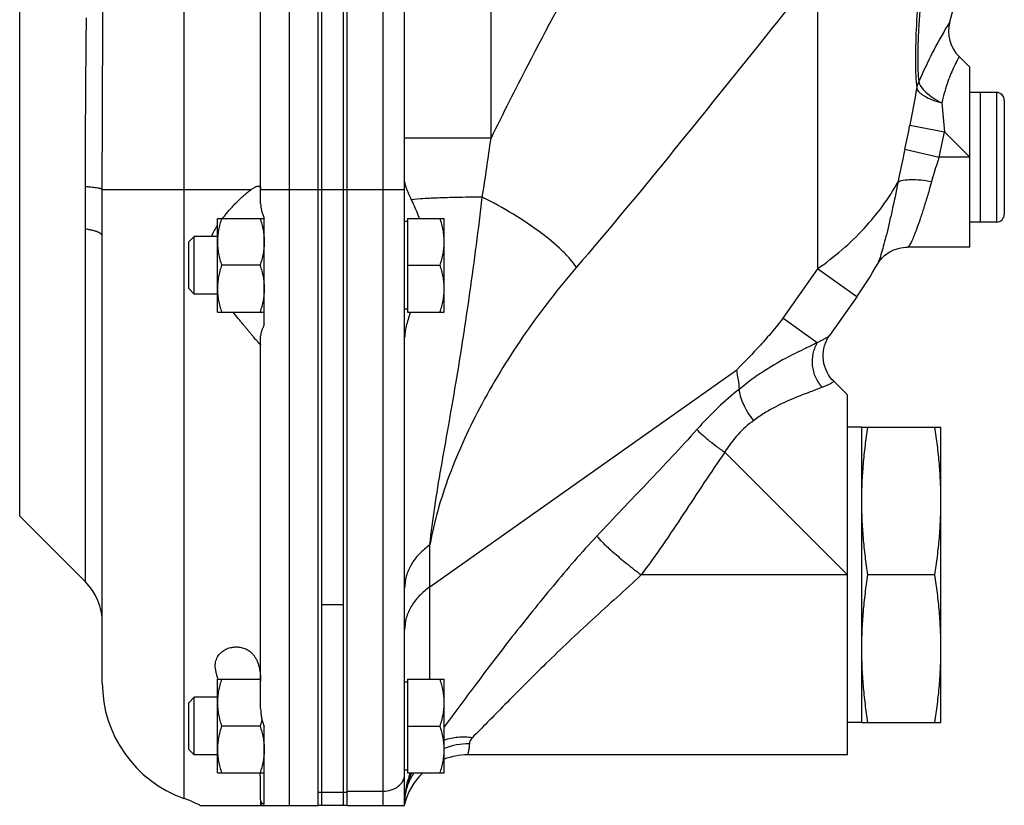
# Model space of a CAD drawing. Units: millimetres. Extents: x -612 to 1290, y -375 to 675.
# Drawn here: x 733 to 870, y 24 to 133 of the extents above; entities that cross this region are included whole.
import ezdxf

# ---------------------------------------------------------------- set-up
doc = ezdxf.new("R2010")
doc.units = ezdxf.units.MM
doc.header["$LTSCALE"] = 19.36
doc.layers.get('0').update_dxf_attribs({"linetype": 'CONTINUOUS'})
doc.layers.add('3_ALL_AXES', color=7, linetype='CONTINUOUS')

msp = doc.modelspace()

# ---------------------------------------------------------------- linework, layer by layer
at = {"color": 7, "linetype": 'CONTINUOUS'}
for p, q in [((778.57, 23.61), (778.57, 260.61)), ((774.57, 23.61), (774.57, 258.61)), ((786.57, 24.11), (786.57, 254.76)), ((766.57, 109.11), (766.57, 161.61)), ((862.31, 132.45), (862.31, 132.45)), ((865.07, 126.11), (863.6, 127.59)), ((865.07, 101.11), (865.07, 126.11)), ((868.77, 122.61), (866.57, 122.61)), ((866.57, 104.61), (866.57, 122.61)), ((869.87, 121.51), (869.87, 105.71)), ((760.57, 105.11), (767.07, 105.11)), ((760.57, 92.11), (760.57, 105.11)), ((786.97, 104.71), (786.57, 104.71)), ((786.97, 105.11), (792.07, 105.11)), ((786.97, 105.11), (786.97, 92.11)), ((792.07, 92.11), (792.07, 105.11)), ((868.77, 104.61), (866.57, 104.61)), ((744.57, 40.61), (744.57, 102.7)), ((757.33, 102.61), (756.57, 101.85)), ((760.57, 102.61), (757.33, 102.61)), ((757.33, 94.61), (757.33, 102.61)), ((756.57, 95.38), (756.57, 101.85)), ((856.42, 101.11), (856.42, 101.11)), ((865.07, 101.11), (856.43, 101.11)), ((766.49, 98.61), (761.15, 98.61)), ((786.97, 98.61), (791.49, 98.61)), ((852.24, 98.75), (852.23, 98.75)), ((757.33, 94.61), (756.57, 95.38)), ((760.57, 94.61), (757.33, 94.61)), ((849.39, 94.24), (845.58, 88.85)), ((760.57, 92.11), (767.07, 92.11)), ((786.97, 92.51), (786.57, 92.51)), ((786.97, 92.11), (792.07, 92.11)), ((845.58, 88.85), (845.58, 88.85)), ((848.07, 80.61), (846.14, 82.55)), ((848.07, 30.62), (848.07, 80.61)), ((850.07, 76.11), (861.07, 76.11)), ((850.07, 35.11), (850.07, 76.11)), ((861.07, 35.11), (861.07, 76.11)), ((733.1, 63.77), (742.22, 54.64)), ((860.22, 55.61), (850.92, 55.61)), ((778.07, 23.61), (778.07, 51.48)), ((760.57, 41.11), (766.56, 41.11)), ((760.57, 28.11), (760.57, 41.11)), ((786.97, 41.11), (792.07, 41.11)), ((786.97, 41.11), (786.97, 28.11)), ((792.07, 28.11), (792.07, 41.11)), ((786.97, 40.71), (786.57, 40.71)), ((757.33, 38.61), (756.57, 37.85)), ((760.57, 38.61), (757.33, 38.61)), ((757.33, 30.61), (757.33, 38.61)), ((756.57, 31.38), (756.57, 37.85)), ((766.49, 34.61), (761.15, 34.61)), ((786.97, 34.61), (791.49, 34.61)), ((850.07, 35.11), (861.07, 35.11)), ((757.33, 30.61), (756.57, 31.38)), ((760.57, 30.61), (757.33, 30.61)), ((848.07, 30.61), (795.31, 30.61)), ((760.57, 28.11), (767.07, 28.11)), ((786.97, 28.51), (786.57, 28.51)), ((786.97, 28.11), (792.07, 28.11)), ((758.11, 23.61), (774.57, 23.61)), ((766.57, 24.34), (766.57, 23.61)), ((778.07, 23.61), (775.07, 23.61)), ((778.57, 23.61), (786.53, 23.61))]:
    msp.add_line(p, q, dxfattribs=at)
at = {"color": 9, "linetype": 'CONTINUOUS'}
for p, q in [((770.57, 23.61), (770.57, 258.61)), ((783.57, 23.61), (783.57, 258.61)), ((755.9, 244.64), (755.9, 24.59)), ((798.57, 116.26), (798.57, 161.61)), ((843.92, 139.39), (843.92, 98.11)), ((868.77, 122.61), (868.77, 104.61)), ((856.74, 118.07), (861.56, 117.13)), ((798.57, 116.26), (786.57, 116.26)), ((865.07, 113.61), (861.56, 117.13)), ((856.05, 114.72), (860.8, 113.61)), ((865.07, 113.61), (860.8, 113.61)), ((744.57, 109.11), (755.9, 109.11)), ((766.57, 109.11), (774.57, 109.11)), ((778.57, 109.11), (786.57, 109.11)), ((742.22, 54.64), (742.22, 103.65)), ((843.92, 98.11), (839.08, 91.25)), ((849.39, 94.24), (843.92, 98.11)), ((843.89, 87.84), (839.08, 91.25)), ((790.08, 53.97), (832.71, 84.11)), ((848.07, 55.61), (831.05, 72.64)), ((790.08, 53.97), (790.08, 59.78)), ((848.07, 55.61), (819.41, 55.61)), ((778.07, 25.38), (775.07, 25.38)), ((778.57, 25.57), (783.57, 25.57))]:
    msp.add_line(p, q, dxfattribs=at)
at = {"color": 3, "linetype": 'CONTINUOUS'}
msp.add_line((775.07, 23.61), (775.07, 51.48), dxfattribs=at)
at = {"color": 7, "linetype": 'CONTINUOUS'}
for points in [[(852.24, 98.75), (852.29, 98.85), (852.37, 98.97), (852.47, 99.12), (852.6, 99.29), (852.74, 99.46), (852.9, 99.64), (853.09, 99.82), (853.29, 99.99), (853.5, 100.16), (853.74, 100.32), (853.98, 100.47), (854.25, 100.61), (854.53, 100.74), (854.83, 100.85), (855.14, 100.95), (855.48, 101.03), (855.83, 101.08), (856.21, 101.11), (856.42, 101.11)], [(846.14, 82.55), (845.97, 82.72), (845.7, 83.04), (845.46, 83.39), (845.24, 83.77), (845.06, 84.16), (844.92, 84.57), (844.81, 84.98), (844.73, 85.41), (844.7, 85.83), (844.7, 86.25), (844.73, 86.66), (844.8, 87.06), (844.9, 87.44), (845.02, 87.79), (845.16, 88.13), (845.32, 88.43), (845.48, 88.7), (845.58, 88.85)]]:
    msp.add_lwpolyline(points, dxfattribs=at)
for centre, radius, start, end in [((707.07, 175.11), 161, 344.6223, 354.6355), ((867.13, 131.12), 5, 164.6318, 225), ((868.77, 121.51), 1.1, 0, 90), ((868.77, 105.71), 1.1, 270, 360), ((808.53, 123.13), 50.04, 324.7382, 330.8478), ((827.92, 78.07), 42.9, 160.8982, 161.0774), ((736.57, 48.99), 8, 0, 45), ((752.57, 36.47), 14.67, 17.4159, 18.4414), ((761.57, 40.61), 17, 180, 250.5288), ((795.3, 21.61), 9, 90, 111.095), ((795.3, 21.61), 9, 133.7151, 167.1604), ((750.57, 9.5), 16, 61.8899, 70.5288), ((783.57, 24.11), 3, 350.4059, 360)]:
    msp.add_arc(centre, radius, start, end, dxfattribs=at)
at = {"color": 9, "linetype": 'CONTINUOUS'}
for centre, radius, start, end in [((1220.22, 150.7), 360.24, 184.7041, 185.3481), ((755.8, 136.97), 102.7, 347.4857, 349.3945), ((249.44, 193.12), 554.48, 351.1764, 352.032), ((760.39, 137.02), 103.1, 346.8808, 348.8768), ((795.51, 22.69), 9.47, 89.6944, 111.3445), ((797.02, 24.11), 10.45, 161.1048, 179.9993), ((797.5, 23.63), 10.94, 155.8139, 174.4638), ((796.97, 24.13), 10.4, 158.2358, 161.0823), ((796.95, 24.14), 10.38, 157.4563, 158.235), ((794.48, 23.75), 7.92, 173.6078, 177.3681), ((797.34, 23.66), 10.78, 174.508, 176.8971), ((769.28, 24.34), 2.71, 180.0349, 195.5112), ((797.31, 23.66), 10.75, 176.8978, 177.5646), ((797.3, 23.66), 10.74, 177.5646, 178.0961), ((794.43, 23.75), 7.87, 177.3713, 178.096)]:
    msp.add_arc(centre, radius, start, end, dxfattribs=at)
for points, knots in [([(819.77, 156.47), (814.44, 146.43), (807.07, 133.19), (800.23, 119.67), (798.57, 116.26)], [0, 0, 0, 0, 0.750001, 1, 1, 1, 1]), ([(858.69, 142.46), (858.58, 140.68), (858.35, 137.2), (858.04, 132.94), (857.88, 129.74), (857.82, 127.61), (857.85, 125.76), (857.93, 124.63), (857.99, 124.13)], [0, 0, 0, 0, 0.291668, 0.569369, 0.698197, 0.815772, 0.917607, 1, 1, 1, 1]), ([(858.21, 141.92), (858.12, 140.1), (857.91, 136.57), (857.61, 131.5), (857.47, 127.09), (857.56, 124.39), (857.7, 123.23)], [0, 0, 0, 0, 0.291502, 0.567928, 0.812895, 1, 1, 1, 1]), ([(843.92, 139.39), (841.14, 135.95), (830.1, 122.17), (819.06, 108.38), (810.44, 98.33)], [0, 0, 0, 0, 0.250398, 1, 1, 1, 1]), ([(744.57, 109.11), (744.57, 113.41), (744.59, 119.8), (744.63, 128.25), (744.65, 132.41), (744.67, 134.47)], [0, 0, 0, 0, 0.507804, 0.757106, 1, 1, 1, 1]), ([(742.23, 109.51), (742.23, 111.49), (742.24, 115.45), (742.27, 121.37), (742.31, 127.21), (742.35, 131.07), (742.38, 132.98)], [0, 0, 0, 0, 0.253452, 0.506211, 0.755844, 1, 1, 1, 1]), ([(862.31, 132.45), (862.21, 132.28), (860.58, 129.61), (859.16, 126.81), (857.99, 124.13)], [0, 0, 0, 0, 0.063696, 1, 1, 1, 1]), ([(863.6, 127.59), (863.6, 127.59), (863.59, 127.57), (863.58, 127.56), (863.57, 127.53), (863.55, 127.5), (863.52, 127.45), (863.47, 127.36), (863.4, 127.22), (863.29, 127.02), (863.16, 126.77), (863.01, 126.47), (862.77, 125.96), (862.42, 125.18), (861.99, 124.06), (861.55, 122.7), (861.31, 121.7), (861.2, 121.16)], [0, 0, 0, 0, 0.000898, 0.003592, 0.008084, 0.014383, 0.0225, 0.032448, 0.057889, 0.09087, 0.131584, 0.180256, 0.237154, 0.376649, 0.55162, 0.761216, 1, 1, 1, 1]), ([(857.7, 123.23), (857.63, 122.81), (857.31, 121.09), (856.98, 119.37), (856.74, 118.07)], [0, 0, 0, 0, 0.244659, 1, 1, 1, 1]), ([(857.99, 124.13), (857.96, 124.06), (857.83, 123.77), (857.75, 123.46), (857.7, 123.23)], [0, 0, 0, 0, 0.251941, 1, 1, 1, 1]), ([(857.7, 123.23), (857.75, 123.02), (857.97, 122.71), (858.37, 122.37), (858.97, 121.98), (859.92, 121.54), (860.75, 121.28), (861.2, 121.16)], [0, 0, 0, 0, 0.15415, 0.256875, 0.377263, 0.665165, 1, 1, 1, 1]), ([(857.99, 124.13), (858.03, 123.88), (858.31, 123.33), (859.01, 122.58), (860, 121.83), (860.78, 121.38), (861.2, 121.16)], [0, 0, 0, 0, 0.169381, 0.398982, 0.681831, 1, 1, 1, 1]), ([(856.05, 114.72), (855.97, 114.34), (855.64, 112.83), (855.32, 111.32), (855.11, 110.18)], [0, 0, 0, 0, 0.253897, 1, 1, 1, 1]), ([(860.8, 113.61), (860.71, 113.33), (860.35, 112.21), (860, 111.09), (859.76, 110.24)], [0, 0, 0, 0, 0.252714, 1, 1, 1, 1]), ([(742.22, 103.65), (742.22, 104.14), (742.22, 106.09), (742.23, 108.04), (742.23, 109.51)], [0, 0, 0, 0, 0.248806, 1, 1, 1, 1]), ([(744.57, 109.11), (744.57, 109.13), (744.56, 109.14), (744.54, 109.16), (744.52, 109.17), (744.49, 109.18), (744.45, 109.2), (744.39, 109.23), (744.3, 109.25), (744.19, 109.28), (744.07, 109.3), (743.87, 109.34), (743.58, 109.38), (743.18, 109.43), (742.73, 109.47), (742.4, 109.5), (742.23, 109.51)], [0, 0, 0, 0, 0.013239, 0.021696, 0.031645, 0.043203, 0.056439, 0.088098, 0.126815, 0.172634, 0.22553, 0.285434, 0.425826, 0.592711, 0.784666, 1, 1, 1, 1]), ([(843.92, 98.11), (846.26, 99.76), (850.49, 103.37), (853.82, 107.86), (855.11, 110.18)], [0, 0, 0, 0, 0.517959, 1, 1, 1, 1]), ([(855.11, 110.18), (854.83, 108.8), (854.42, 106.81), (853.84, 104.28), (853.45, 102.67), (853.09, 101.29), (852.77, 100.18), (852.5, 99.36), (852.33, 98.91), (852.24, 98.75)], [0, 0, 0, 0, 0.357869, 0.51715, 0.65904, 0.7806, 0.879262, 0.952899, 1, 1, 1, 1]), ([(855.11, 110.18), (855.2, 110.24), (855.43, 110.34), (856.03, 110.48), (856.99, 110.54), (858.31, 110.47), (859.26, 110.33), (859.76, 110.24)], [0, 0, 0, 0, 0.069761, 0.158339, 0.389031, 0.6777, 1, 1, 1, 1]), ([(859.76, 110.24), (859.59, 109.61), (859.24, 108.4), (858.71, 106.67), (858.21, 105.12), (857.74, 103.78), (857.32, 102.69), (857, 101.95), (856.77, 101.52), (856.64, 101.3), (856.53, 101.17), (856.45, 101.11), (856.42, 101.11)], [0, 0, 0, 0, 0.199542, 0.385924, 0.554502, 0.701087, 0.821711, 0.912941, 0.946687, 0.97225, 0.989703, 1, 1, 1, 1]), ([(744.57, 102.7), (744.57, 103.23), (744.57, 105.37), (744.57, 107.51), (744.57, 109.11)], [0, 0, 0, 0, 0.249042, 1, 1, 1, 1]), ([(797.36, 108.07), (796.32, 108.07), (794.34, 108.04), (791.59, 107.97), (789.34, 107.87), (788.03, 107.78), (787.49, 107.71)], [0, 0, 0, 0, 0.316584, 0.601719, 0.835048, 1, 1, 1, 1]), ([(790.08, 59.78), (790.26, 61.53), (790.73, 65.1), (791.65, 70.57), (792.67, 76.29), (794.08, 84.39), (795.73, 95), (796.83, 103.65), (797.36, 108.07)], [0, 0, 0, 0, 0.107831, 0.221351, 0.340386, 0.464662, 0.726591, 1, 1, 1, 1]), ([(810.44, 98.33), (810.17, 98.73), (809.53, 99.54), (807.91, 101.22), (805.31, 103.35), (801.59, 105.81), (798.83, 107.33), (797.36, 108.07)], [0, 0, 0, 0, 0.087532, 0.188131, 0.42494, 0.700296, 1, 1, 1, 1]), ([(744.57, 102.7), (744.57, 102.72), (744.56, 102.77), (744.53, 102.84), (744.48, 102.9), (744.41, 102.97), (744.32, 103.03), (744.22, 103.1), (744.1, 103.16), (743.95, 103.22), (743.79, 103.28), (743.55, 103.36), (743.2, 103.46), (742.73, 103.56), (742.4, 103.62), (742.22, 103.65)], [0, 0, 0, 0, 0.025484, 0.052936, 0.083937, 0.11957, 0.160516, 0.207184, 0.259801, 0.318478, 0.383247, 0.454076, 0.613573, 0.796011, 1, 1, 1, 1]), ([(810.44, 98.33), (807.93, 95.41), (803.21, 89.33), (797.21, 79.67), (793.32, 71.28), (791.12, 64.62), (790.36, 61.37), (790.08, 59.78)], [0, 0, 0, 0, 0.262043, 0.523168, 0.773026, 0.890116, 1, 1, 1, 1]), ([(839.08, 91.25), (838.61, 90.59), (837.6, 89.33), (835.49, 86.94), (833.83, 85.23), (832.71, 84.11)], [0, 0, 0, 0, 0.254367, 0.505588, 1, 1, 1, 1]), ([(843.89, 87.84), (843.27, 87.54), (841.77, 86.85), (839.24, 85.59), (836.22, 83.81), (834.15, 82.29), (833.09, 81.41)], [0, 0, 0, 0, 0.165538, 0.391506, 0.672486, 1, 1, 1, 1]), ([(843.89, 87.84), (843.6, 87.38), (843.18, 86.35), (843.1, 84.66), (843.55, 83.02), (844.18, 82.07), (844.56, 81.66)], [0, 0, 0, 0, 0.244795, 0.494427, 0.747168, 1, 1, 1, 1]), ([(845.58, 88.85), (845.56, 88.82), (845.51, 88.77), (845.34, 88.63), (845.01, 88.44), (844.51, 88.16), (844.11, 87.96), (843.89, 87.84)], [0, 0, 0, 0, 0.051583, 0.123256, 0.329823, 0.622126, 1, 1, 1, 1]), ([(833.09, 81.42), (833.05, 81.86), (832.92, 82.75), (832.79, 83.65), (832.71, 84.11)], [0, 0, 0, 0, 0.483755, 1, 1, 1, 1]), ([(846.14, 82.55), (846.15, 82.53), (846.17, 82.48), (846.11, 82.39), (846, 82.31), (845.83, 82.21), (845.6, 82.09), (845.31, 81.96), (844.96, 81.81), (844.7, 81.71), (844.56, 81.66)], [0, 0, 0, 0, 0.034367, 0.079045, 0.150868, 0.254199, 0.390394, 0.559979, 0.763163, 1, 1, 1, 1]), ([(833.09, 81.42), (832.04, 80.61), (829.98, 78.82), (828.09, 76.85), (827.16, 75.8)], [0, 0, 0, 0, 0.4863, 1, 1, 1, 1]), ([(835.08, 77.06), (834.78, 77.41), (834.24, 78.15), (833.61, 79.29), (833.2, 80.38), (833.09, 81.09), (833.09, 81.42)], [0, 0, 0, 0, 0.286605, 0.558629, 0.800198, 1, 1, 1, 1]), ([(844.56, 81.66), (844.01, 81.44), (842.72, 80.95), (840.52, 80.11), (838.39, 79.15), (836.53, 78.08), (835.56, 77.43), (835.08, 77.06)], [0, 0, 0, 0, 0.167062, 0.390626, 0.668807, 0.827902, 1, 1, 1, 1]), ([(835.08, 77.06), (834.28, 76.49), (832.77, 75.15), (831.57, 73.52), (831.05, 72.64)], [0, 0, 0, 0, 0.485602, 1, 1, 1, 1]), ([(827.16, 75.8), (824.91, 73.27), (820.27, 68.35), (815.58, 63.48), (813.27, 61.01)], [0, 0, 0, 0, 0.499975, 1, 1, 1, 1]), ([(827.16, 75.8), (827.34, 75.59), (827.84, 75.12), (828.72, 74.37), (829.81, 73.52), (830.62, 72.93), (831.05, 72.64)], [0, 0, 0, 0, 0.168889, 0.405091, 0.689828, 1, 1, 1, 1]), ([(831.05, 72.64), (829.07, 69.82), (825.33, 64.06), (821.5, 58.35), (819.41, 55.61)], [0, 0, 0, 0, 0.500036, 1, 1, 1, 1]), ([(813.27, 61.01), (811.16, 58.77), (807.19, 54.15), (801.62, 47.22), (796.62, 40.67), (793.51, 36.46), (792.07, 34.51)], [0, 0, 0, 0, 0.271953, 0.537538, 0.785549, 1, 1, 1, 1]), ([(813.27, 61.01), (813.38, 60.86), (813.66, 60.54), (814.4, 59.78), (815.64, 58.66), (817.41, 57.18), (818.72, 56.15), (819.41, 55.61)], [0, 0, 0, 0, 0.067185, 0.155853, 0.389465, 0.679805, 1, 1, 1, 1]), ([(790.08, 59.78), (789.55, 59.4), (788.57, 58.58), (787.44, 57.1), (786.73, 55.48), (786.57, 54.34), (786.57, 53.78)], [0, 0, 0, 0, 0.27313, 0.528105, 0.76826, 1, 1, 1, 1]), ([(819.41, 55.61), (818.31, 54.54), (816.05, 52.48), (812.65, 49.44), (809.37, 46.37), (805.31, 42.45), (801.56, 38.69), (798.18, 35.24), (796.68, 33.72), (795.99, 33.04)], [0, 0, 0, 0, 0.141659, 0.28231, 0.420702, 0.555197, 0.803201, 0.9102, 1, 1, 1, 1]), ([(790.08, 53.97), (789.55, 53.59), (788.57, 52.76), (787.44, 51.29), (786.73, 49.67), (786.57, 48.53), (786.57, 47.97)], [0, 0, 0, 0, 0.27313, 0.528105, 0.76826, 1, 1, 1, 1]), ([(790.06, 41.11), (790.08, 43.07), (790.08, 47.35), (790.08, 51.64), (790.08, 53.97)], [0, 0, 0, 0, 0.45556, 1, 1, 1, 1]), ([(792.07, 32.68), (792.68, 32.89), (793.99, 33.17), (795.32, 33.13), (795.99, 33.04)], [0, 0, 0, 0, 0.491133, 1, 1, 1, 1]), ([(795.99, 33.04), (795.92, 32.97), (795.7, 32.72), (795.57, 32.39), (795.56, 32.16)], [0, 0, 0, 0, 0.302478, 1, 1, 1, 1]), ([(795.56, 32.16), (795.56, 32.04), (795.54, 31.82), (795.5, 31.5), (795.45, 31.24), (795.41, 31.02), (795.37, 30.87), (795.35, 30.77), (795.33, 30.72), (795.32, 30.67), (795.31, 30.64), (795.31, 30.63), (795.3, 30.61), (795.3, 30.61)], [0, 0, 0, 0, 0.229489, 0.43025, 0.601885, 0.743776, 0.855194, 0.899246, 0.935412, 0.963623, 0.983817, 0.995952, 1, 1, 1, 1]), ([(783.57, 25.57), (783.95, 25.57), (784.71, 25.68), (785.7, 26.18), (786.39, 26.95), (786.57, 27.6), (786.57, 27.9)], [0, 0, 0, 0, 0.278162, 0.540681, 0.779479, 1, 1, 1, 1]), ([(786.61, 24.63), (786.68, 25.25), (786.96, 26.47), (787.52, 27.59), (787.86, 28.11)], [0, 0, 0, 0, 0.498105, 1, 1, 1, 1])]:
    msp.add_open_spline(points, degree=3, knots=knots, dxfattribs=at)
at = {"color": 7, "linetype": 'CONTINUOUS'}
for points, knots in [([(786.57, 110.21), (786.57, 110.12), (786.59, 109.94), (786.64, 109.75), (786.67, 109.65)], [0, 0, 0, 0, 0.443007, 1, 1, 1, 1]), ([(786.67, 109.65), (786.69, 109.61), (786.74, 109.44), (786.81, 109.27), (786.86, 109.13)], [0, 0, 0, 0, 0.229086, 1, 1, 1, 1]), ([(786.86, 109.13), (786.9, 109.03), (787.1, 108.55), (787.32, 108.08), (787.49, 107.72)], [0, 0, 0, 0, 0.221544, 1, 1, 1, 1]), ([(787.49, 107.72), (787.58, 107.52), (787.98, 106.66), (788.36, 105.8), (788.61, 105.12)], [0, 0, 0, 0, 0.228853, 1, 1, 1, 1]), ([(761.15, 105.11), (761.06, 104.85), (760.9, 104.32), (760.71, 103.51), (760.59, 102.69), (760.57, 102.14), (760.57, 101.86)], [0, 0, 0, 0, 0.251421, 0.501754, 0.751153, 1, 1, 1, 1]), ([(766.49, 105.11), (766.57, 104.85), (766.74, 104.32), (766.92, 103.51), (767.04, 102.69), (767.07, 102.14), (767.07, 101.86)], [0, 0, 0, 0, 0.251421, 0.501754, 0.751153, 1, 1, 1, 1]), ([(792.07, 101.86), (792.07, 102.14), (792.04, 102.69), (791.92, 103.51), (791.74, 104.32), (791.57, 104.85), (791.49, 105.11)], [0, 0, 0, 0, 0.248845, 0.498243, 0.748577, 1, 1, 1, 1]), ([(760.57, 101.86), (760.57, 101.59), (760.59, 101.04), (760.71, 100.22), (760.9, 99.41), (761.06, 98.88), (761.15, 98.61)], [0, 0, 0, 0, 0.248845, 0.498243, 0.748577, 1, 1, 1, 1]), ([(767.07, 101.86), (767.07, 101.59), (767.04, 101.04), (766.92, 100.22), (766.74, 99.41), (766.57, 98.88), (766.49, 98.61)], [0, 0, 0, 0, 0.248845, 0.498243, 0.748577, 1, 1, 1, 1]), ([(791.49, 98.61), (791.57, 98.88), (791.74, 99.41), (791.92, 100.22), (792.04, 101.04), (792.07, 101.59), (792.07, 101.86)], [0, 0, 0, 0, 0.251421, 0.501754, 0.751153, 1, 1, 1, 1]), ([(761.15, 98.61), (761.06, 98.35), (760.9, 97.82), (760.71, 97.01), (760.59, 96.19), (760.57, 95.64), (760.57, 95.36)], [0, 0, 0, 0, 0.251421, 0.501754, 0.751153, 1, 1, 1, 1]), ([(766.49, 98.61), (766.57, 98.35), (766.74, 97.82), (766.92, 97.01), (767.04, 96.19), (767.07, 95.64), (767.07, 95.36)], [0, 0, 0, 0, 0.251421, 0.501754, 0.751153, 1, 1, 1, 1]), ([(792.07, 95.36), (792.07, 95.64), (792.04, 96.19), (791.92, 97.01), (791.74, 97.82), (791.57, 98.35), (791.49, 98.61)], [0, 0, 0, 0, 0.248845, 0.498243, 0.748577, 1, 1, 1, 1]), ([(760.57, 95.36), (760.57, 95.09), (760.59, 94.54), (760.71, 93.72), (760.9, 92.91), (761.06, 92.38), (761.15, 92.11)], [0, 0, 0, 0, 0.248845, 0.498243, 0.748577, 1, 1, 1, 1]), ([(767.07, 95.36), (767.07, 95.09), (767.04, 94.54), (766.92, 93.72), (766.74, 92.91), (766.57, 92.38), (766.49, 92.11)], [0, 0, 0, 0, 0.248845, 0.498243, 0.748577, 1, 1, 1, 1]), ([(791.49, 92.11), (791.57, 92.38), (791.74, 92.91), (791.92, 93.72), (792.04, 94.54), (792.07, 95.09), (792.07, 95.36)], [0, 0, 0, 0, 0.251421, 0.501754, 0.751153, 1, 1, 1, 1]), ([(787.33, 91.99), (787.13, 91.38), (786.85, 90.5), (786.61, 89.36), (786.57, 88.84), (786.57, 88.6)], [0, 0, 0, 0, 0.552803, 0.791299, 1, 1, 1, 1]), ([(850.07, 65.86), (850.07, 66.72), (850.11, 68.44), (850.28, 71), (850.55, 73.57), (850.79, 75.27), (850.92, 76.11)], [0, 0, 0, 0, 0.249741, 0.499601, 0.749671, 1, 1, 1, 1]), ([(861.07, 65.86), (861.07, 66.72), (861.03, 68.44), (860.86, 71), (860.59, 73.57), (860.35, 75.27), (860.22, 76.11)], [0, 0, 0, 0, 0.249741, 0.499601, 0.749671, 1, 1, 1, 1]), ([(850.92, 55.61), (850.79, 56.46), (850.55, 58.16), (850.28, 60.73), (850.11, 63.29), (850.07, 65.01), (850.07, 65.86)], [0, 0, 0, 0, 0.250329, 0.500399, 0.750259, 1, 1, 1, 1]), ([(860.22, 55.61), (860.35, 56.46), (860.59, 58.16), (860.86, 60.73), (861.03, 63.29), (861.07, 65.01), (861.07, 65.86)], [0, 0, 0, 0, 0.250329, 0.500399, 0.750259, 1, 1, 1, 1]), ([(850.07, 45.36), (850.07, 46.22), (850.11, 47.94), (850.28, 50.5), (850.55, 53.07), (850.79, 54.77), (850.92, 55.61)], [0, 0, 0, 0, 0.249741, 0.499601, 0.749671, 1, 1, 1, 1]), ([(861.07, 45.36), (861.07, 46.22), (861.03, 47.94), (860.86, 50.5), (860.59, 53.07), (860.35, 54.77), (860.22, 55.61)], [0, 0, 0, 0, 0.249741, 0.499601, 0.749671, 1, 1, 1, 1]), ([(850.92, 35.11), (850.79, 35.96), (850.55, 37.66), (850.28, 40.23), (850.11, 42.79), (850.07, 44.51), (850.07, 45.36)], [0, 0, 0, 0, 0.250329, 0.500399, 0.750259, 1, 1, 1, 1]), ([(860.22, 35.11), (860.35, 35.96), (860.59, 37.66), (860.86, 40.23), (861.03, 42.79), (861.07, 44.51), (861.07, 45.36)], [0, 0, 0, 0, 0.250329, 0.500399, 0.750259, 1, 1, 1, 1]), ([(761.15, 41.11), (761.06, 40.85), (760.9, 40.32), (760.71, 39.51), (760.59, 38.69), (760.57, 38.14), (760.57, 37.86)], [0, 0, 0, 0, 0.251421, 0.501754, 0.751153, 1, 1, 1, 1]), ([(792.07, 37.86), (792.07, 38.14), (792.04, 38.69), (791.92, 39.51), (791.74, 40.32), (791.57, 40.85), (791.49, 41.11)], [0, 0, 0, 0, 0.248845, 0.498243, 0.748577, 1, 1, 1, 1]), ([(760.57, 37.86), (760.57, 37.59), (760.59, 37.04), (760.71, 36.22), (760.9, 35.41), (761.06, 34.88), (761.15, 34.61)], [0, 0, 0, 0, 0.248845, 0.498243, 0.748577, 1, 1, 1, 1]), ([(791.49, 34.61), (791.57, 34.88), (791.74, 35.41), (791.92, 36.22), (792.04, 37.04), (792.07, 37.59), (792.07, 37.86)], [0, 0, 0, 0, 0.251421, 0.501754, 0.751153, 1, 1, 1, 1]), ([(761.15, 34.61), (761.06, 34.35), (760.9, 33.82), (760.71, 33.01), (760.59, 32.19), (760.57, 31.64), (760.57, 31.36)], [0, 0, 0, 0, 0.251421, 0.501754, 0.751153, 1, 1, 1, 1]), ([(766.75, 35.51), (766.73, 35.44), (766.65, 35.13), (766.56, 34.84), (766.49, 34.61)], [0, 0, 0, 0, 0.249562, 1, 1, 1, 1]), ([(766.49, 34.61), (766.57, 34.35), (766.74, 33.82), (766.92, 33.01), (767.04, 32.19), (767.07, 31.64), (767.07, 31.36)], [0, 0, 0, 0, 0.251421, 0.501754, 0.751153, 1, 1, 1, 1]), ([(792.07, 31.36), (792.07, 31.64), (792.04, 32.19), (791.92, 33.01), (791.74, 33.82), (791.57, 34.35), (791.49, 34.61)], [0, 0, 0, 0, 0.248845, 0.498243, 0.748577, 1, 1, 1, 1]), ([(760.57, 31.36), (760.57, 31.09), (760.59, 30.54), (760.71, 29.72), (760.9, 28.91), (761.06, 28.38), (761.15, 28.11)], [0, 0, 0, 0, 0.248845, 0.498243, 0.748577, 1, 1, 1, 1]), ([(767.07, 31.36), (767.07, 31.09), (767.04, 30.54), (766.92, 29.72), (766.74, 28.91), (766.57, 28.38), (766.49, 28.11)], [0, 0, 0, 0, 0.248845, 0.498243, 0.748577, 1, 1, 1, 1]), ([(791.49, 28.11), (791.57, 28.38), (791.74, 28.91), (791.92, 29.72), (792.04, 30.54), (792.07, 31.09), (792.07, 31.36)], [0, 0, 0, 0, 0.251421, 0.501754, 0.751153, 1, 1, 1, 1])]:
    msp.add_open_spline(points, degree=3, knots=knots, dxfattribs=at)
at = {"layer": '3_ALL_AXES', "color": 7, "linetype": 'CONTINUOUS'}
for p, q in [((778.07, 23.61), (778.07, 257.61)), ((774.57, 25.33), (774.57, 256.42)), ((778.57, 25.12), (778.57, 241.19)), ((866.57, 122.61), (865.07, 122.61)), ((866.57, 104.61), (866.57, 122.61)), ((766.57, 107.12), (766.57, 109.11)), ((767.07, 90.34), (767.07, 105.13)), ((866.57, 104.61), (865.07, 104.61)), ((766.57, 37), (766.57, 88.81)), ((850.07, 76.11), (848.07, 76.11)), ((850.07, 35.11), (850.07, 76.11)), ((733.1, 63.77), (742.22, 54.64)), ((775.07, 23.61), (775.07, 51.48)), ((767.07, 23.74), (767.07, 34.5)), ((850.07, 35.11), (848.07, 35.11)), ((766.57, 24.39), (766.57, 26.66)), ((775.07, 23.61), (774.57, 23.61)), ((778.57, 23.61), (778.07, 23.61))]:
    msp.add_line(p, q, dxfattribs=at)
at = {"layer": '3_ALL_AXES', "color": 9, "linetype": 'CONTINUOUS'}
for p, q in [((733.1, 63.77), (733.1, 163.46)), ((755.9, 109.11), (765.24, 109.11)), ((774.57, 109.11), (778.57, 109.11)), ((775.07, 51.48), (778.07, 51.48)), ((775.07, 25.38), (774.57, 25.38)), ((778.57, 25.38), (778.07, 25.38))]:
    msp.add_line(p, q, dxfattribs=at)
at = {"layer": '3_ALL_AXES', "color": 3, "linetype": 'CONTINUOUS'}
msp.add_line((775.07, 51.48), (775.07, 161.61), dxfattribs=at)
at = {"layer": '3_ALL_AXES', "color": 7, "linetype": 'CONTINUOUS'}
for points, knots in [([(765.24, 109.11), (765.29, 109.15), (765.39, 109.23), (765.55, 109.33), (765.69, 109.41), (765.83, 109.48), (765.95, 109.54), (766.06, 109.58), (766.17, 109.61), (766.23, 109.61), (766.26, 109.61)], [0, 0, 0, 0, 0.172011, 0.330984, 0.476509, 0.608289, 0.726192, 0.830337, 0.921232, 1, 1, 1, 1]), ([(766.26, 109.61), (766.29, 109.61), (766.33, 109.61), (766.4, 109.59), (766.45, 109.55), (766.5, 109.5), (766.53, 109.44), (766.55, 109.36), (766.56, 109.27), (766.57, 109.2), (766.57, 109.17)], [0, 0, 0, 0, 0.117671, 0.224464, 0.326907, 0.432504, 0.548185, 0.679216, 0.829105, 1, 1, 1, 1]), ([(761.27, 105.11), (761.44, 105.34), (761.79, 105.78), (762.33, 106.4), (762.86, 106.98), (763.38, 107.51), (763.89, 107.99), (764.36, 108.42), (764.74, 108.74), (765.03, 108.96), (765.17, 109.07), (765.24, 109.11)], [0, 0, 0, 0, 0.151344, 0.297071, 0.436406, 0.568428, 0.692065, 0.806104, 0.909212, 0.956233, 1, 1, 1, 1]), ([(766.57, 107.12), (766.57, 106.96), (766.6, 106.64), (766.7, 106.15), (766.86, 105.65), (766.99, 105.31), (767.07, 105.13)], [0, 0, 0, 0, 0.224225, 0.466308, 0.725468, 1, 1, 1, 1]), ([(759.73, 102.61), (759.85, 102.88), (760.11, 103.39), (760.41, 103.89), (760.57, 104.13)], [0, 0, 0, 0, 0.505714, 1, 1, 1, 1]), ([(766.55, 87.61), (766.55, 87.61), (766.54, 87.62), (766.53, 87.62), (766.52, 87.63), (766.5, 87.64), (766.47, 87.67), (766.42, 87.7), (766.37, 87.75), (766.32, 87.81), (766.25, 87.88), (766.15, 87.99), (766.01, 88.16), (765.81, 88.38), (765.6, 88.64), (765.35, 88.93), (765.08, 89.25), (764.8, 89.59), (764.49, 89.96), (764.17, 90.35), (763.83, 90.77), (763.36, 91.35), (763, 91.81), (762.77, 92.11)], [0, 0, 0, 0, 0.001519, 0.003463, 0.005888, 0.008824, 0.016283, 0.025898, 0.037682, 0.051625, 0.067704, 0.085885, 0.12838, 0.178707, 0.236386, 0.300895, 0.371685, 0.44821, 0.529935, 0.616352, 0.706986, 0.801398, 1, 1, 1, 1]), ([(767.07, 90.34), (766.99, 90.2), (766.89, 90), (766.78, 89.72), (766.7, 89.52), (766.65, 89.33), (766.6, 89.15), (766.57, 88.98), (766.57, 88.87), (766.57, 88.81)], [0, 0, 0, 0, 0.290527, 0.426254, 0.555179, 0.677053, 0.791737, 0.899276, 1, 1, 1, 1]), ([(766.57, 87.64), (766.57, 87.64), (766.57, 87.63), (766.56, 87.62), (766.56, 87.62), (766.55, 87.61), (766.55, 87.61)], [0, 0, 0, 0, 0.327936, 0.577851, 0.78321, 1, 1, 1, 1]), ([(760.69, 41.11), (760.62, 41.29), (760.5, 41.62), (760.36, 42.13), (760.28, 42.61), (760.26, 43.07), (760.3, 43.49), (760.41, 43.88), (760.57, 44.23), (760.77, 44.53), (761.02, 44.8), (761.29, 45.02), (761.58, 45.2), (761.89, 45.36), (762.21, 45.47), (762.65, 45.58), (762.99, 45.61), (763.21, 45.61)], [0, 0, 0, 0, 0.087553, 0.170253, 0.247637, 0.31961, 0.386568, 0.449359, 0.50905, 0.566641, 0.622897, 0.678301, 0.733112, 0.787441, 0.841313, 0.894719, 1, 1, 1, 1]), ([(763.21, 45.61), (763.32, 45.61), (763.54, 45.6), (763.88, 45.55), (764.2, 45.46), (764.52, 45.34), (764.82, 45.17), (765.1, 44.97), (765.37, 44.73), (765.61, 44.45), (765.83, 44.13), (766.03, 43.77), (766.19, 43.37), (766.33, 42.94), (766.44, 42.46), (766.51, 41.96), (766.56, 41.42), (766.57, 41.05), (766.57, 40.86)], [0, 0, 0, 0, 0.051659, 0.103029, 0.154303, 0.205756, 0.257747, 0.310718, 0.365176, 0.42167, 0.480757, 0.542966, 0.60876, 0.678506, 0.75245, 0.830711, 0.913273, 1, 1, 1, 1]), ([(766.57, 37), (766.57, 36.79), (766.59, 36.36), (766.69, 35.73), (766.85, 35.11), (766.99, 34.7), (767.07, 34.5)], [0, 0, 0, 0, 0.247308, 0.49701, 0.748194, 1, 1, 1, 1]), ([(766.57, 26.66), (766.57, 26.9), (766.55, 27.38), (766.49, 27.87), (766.45, 28.11)], [0, 0, 0, 0, 0.480197, 1, 1, 1, 1]), ([(767.07, 23.74), (767.03, 23.75), (766.96, 23.78), (766.86, 23.84), (766.77, 23.91), (766.7, 23.99), (766.64, 24.07), (766.6, 24.17), (766.57, 24.28), (766.57, 24.35), (766.57, 24.39)], [0, 0, 0, 0, 0.137364, 0.267034, 0.390577, 0.509995, 0.627742, 0.746645, 0.86973, 1, 1, 1, 1])]:
    msp.add_open_spline(points, degree=3, knots=knots, dxfattribs=at)

doc.saveas('drawing.dxf')
